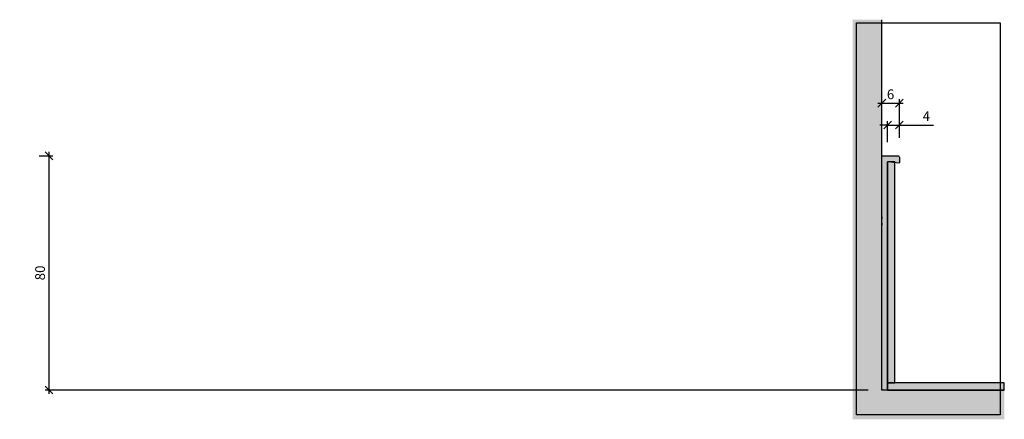
# Model space of a CAD drawing. Units: millimetres. Extents: x -1068 to -731, y 1180 to 1316.
import ezdxf

# ---------------------------------------------------------------- set-up
doc = ezdxf.new("R2010")
doc.units = ezdxf.units.MM
doc.header["$LTSCALE"] = 0.2
doc.layers.add('BemaßungSockel', color=7, linetype='Continuous', lineweight=13)
doc.layers.add('küffner', color=1, linetype='Continuous', plot=False)
doc.layers.add('Sockel', color=7, linetype='Continuous')
doc.layers.add('Wandkontur', color=4, linetype='Continuous')
doc.styles.add('Bemtext', font='arial.ttf')
doc.dimstyles.new('BEM_1_2$0', dxfattribs={"dimscale": 1.33333, "dimtxt": 2.5, "dimasz": 2, "dimexe": 1, "dimexo": 5, "dimgap": 1, "dimtad": 1, "dimdec": 0, "dimrnd": 0.1, "dimzin": 9, "dimdsep": 46, "dimtxsty": 'Bemtext', "dimblk": 'OBLIQUE', "dimcen": 0, "dimdle": 1, "dimclrd": 151, "dimclre": 252, "dimclrt": 151, "dimadec": 1, "dimazin": 2, "dimtfac": 1, "dimtdec": 0, "dimtix": 1, "dimtmove": 0, "dimatfit": 0, "dimldrblk": 'OBLIQUE', "dimfxl": 0, "dimtolj": 1, "dimtzin": 12, "dimarcsym": 0})

# ---------------------------------------------------------------- blocks, each defined once
blk = doc.blocks.new('_Oblique')
at = {"color": 0, "linetype": 'ByBlock', "lineweight": -2}
blk.add_line((-0.5, -0.5), (0.5, 0.5), dxfattribs=at)
blk = doc.blocks.new('*D21')
at = {"layer": 'BemaßungSockel', "color": 252, "lineweight": -2}
for p, q in [((-773.06, 1284.2), (-773.06, 1288.86)), ((-767.06, 1275.7), (-767.06, 1288.86))]:
    blk.add_line(p, q, dxfattribs=at)
at = {"layer": 'BemaßungSockel', "color": 151, "lineweight": -2}
blk.add_line((-774.39, 1287.53), (-765.72, 1287.53), dxfattribs=at)
at = {"layer": 'Defpoints', "color": 0}
for p in [(-767.06, 1287.53), (-773.06, 1277.53), (-767.06, 1269.03)]:
    blk.add_point(p, dxfattribs=at)
at = {"layer": 'BemaßungSockel', "color": 151, "lineweight": -2, "xscale": 2.66666, "yscale": 2.66666, "zscale": 2.66666, "rotation": 180}
blk.add_blockref('_Oblique', (-773.06, 1287.53), dxfattribs=at)
at = {"layer": 'BemaßungSockel', "color": 151, "lineweight": -2, "xscale": 2.66666, "yscale": 2.66666, "zscale": 2.66666}
blk.add_blockref('_Oblique', (-767.06, 1287.53), dxfattribs=at)
at = {"layer": 'BemaßungSockel', "color": 151, "insert": (-770.06, 1290.56), "char_height": 3.333, "attachment_point": 5, "style": 'Bemtext'}
blk.add_mtext('\\A1;6', dxfattribs=at)
blk = doc.blocks.new('*D22')
at = {"layer": 'BemaßungSockel', "color": 151, "lineweight": -2}
for p, q in [((-771.06, 1280.05), (-773.72, 1280.05)), ((-771.06, 1280.05), (-767.06, 1280.05)), ((-767.06, 1280.05), (-755.36, 1280.05))]:
    blk.add_line(p, q, dxfattribs=at)
at = {"layer": 'BemaßungSockel', "color": 252, "lineweight": -2}
for p, q in [((-771.06, 1274.2), (-771.06, 1281.38)), ((-767.06, 1275.7), (-767.06, 1281.38))]:
    blk.add_line(p, q, dxfattribs=at)
at = {"layer": 'Defpoints', "color": 0}
for p in [(-767.06, 1280.05), (-767.06, 1269.03), (-771.06, 1267.53)]:
    blk.add_point(p, dxfattribs=at)
at = {"layer": 'BemaßungSockel', "color": 151, "lineweight": -2, "xscale": 2.66666, "yscale": 2.66666, "zscale": 2.66666}
blk.add_blockref('_Oblique', (-771.06, 1280.05), dxfattribs=at)
at = {"layer": 'BemaßungSockel', "color": 151, "lineweight": -2, "xscale": 2.66666, "yscale": 2.66666, "zscale": 2.66666, "rotation": 180}
blk.add_blockref('_Oblique', (-767.06, 1280.05), dxfattribs=at)
at = {"layer": 'BemaßungSockel', "color": 151, "insert": (-757.84, 1283.05), "char_height": 3.333, "attachment_point": 5, "style": 'Bemtext'}
blk.add_mtext('\\A1;4', dxfattribs=at)
blk = doc.blocks.new('*D23')
at = {"layer": 'BemaßungSockel', "color": 252, "lineweight": -2}
for p, q in [((-1060.89, 1269.53), (-1056.22, 1269.53)), ((-777.72, 1189.53), (-1058.89, 1189.53))]:
    blk.add_line(p, q, dxfattribs=at)
at = {"layer": 'BemaßungSockel', "color": 151, "lineweight": -2}
blk.add_line((-1057.56, 1270.86), (-1057.56, 1188.2), dxfattribs=at)
at = {"layer": 'Defpoints', "color": 0}
for p in [(-1067.56, 1269.53), (-1057.56, 1189.53), (-771.06, 1189.53)]:
    blk.add_point(p, dxfattribs=at)
at = {"layer": 'BemaßungSockel', "color": 151, "lineweight": -2, "xscale": 2.66666, "yscale": 2.66666, "zscale": 2.66666}
for p, rotation in [((-1057.56, 1269.53), 90), ((-1057.56, 1189.53), 270)]:
    blk.add_blockref('_Oblique', p, dxfattribs=dict(at, rotation=rotation))
at = {"layer": 'BemaßungSockel', "color": 151, "insert": (-1060.59, 1229.53), "char_height": 3.333, "attachment_point": 5, "rotation": 90, "style": 'Bemtext'}
blk.add_mtext('\\A1;80', dxfattribs=at)

msp = doc.modelspace()

# ---------------------------------------------------------------- hatches: boundary and pattern name
at = {"layer": 'Sockel'}
msp.add_hatch(color=254, dxfattribs=at).paths.add_polyline_path([(-783.06, 1179.53), (-731.2, 1179.53), (-731.2, 1189.53), (-773.06, 1189.53), (-773.06, 1316.03), (-783.06, 1316.03)])
h = msp.add_hatch(color=256, dxfattribs=at)
edge = h.paths.add_edge_path()
edge.add_line((-773.06, 1246.74), (-773.06, 1247.78))
edge.add_arc((-772.86, 1247.78), 0.2, 151.045, 180, ccw=False)
edge.add_arc((-773.91, 1248.36), 1, 331.045, 388.955)
edge.add_arc((-772.86, 1248.94), 0.2, 180, 208.955, ccw=False)
edge.add_line((-773.06, 1248.94), (-773.06, 1269.33))
edge.add_arc((-772.86, 1269.33), 0.2, 90, 180, ccw=False)
edge.add_line((-772.86, 1269.53), (-767.56, 1269.53))
edge.add_arc((-767.56, 1269.03), 0.5, 0, 90, ccw=False)
edge.add_line((-767.06, 1269.03), (-767.06, 1267.23))
edge.add_arc((-767.26, 1267.23), 0.2, -97.5, 0, ccw=False)
edge.add_line((-767.28, 1267.03), (-770.83, 1267.5))
edge.add_arc((-770.86, 1267.3), 0.2, 82.5, 180)
edge.add_line((-771.06, 1267.3), (-771.06, 1189.73))
edge.add_arc((-771.26, 1189.73), 0.2, -90, 0, ccw=False)
edge.add_line((-771.26, 1189.53), (-772.86, 1189.53))
edge.add_arc((-772.86, 1189.73), 0.2, 180, 270, ccw=False)
edge.add_line((-773.06, 1189.73), (-773.06, 1245.58))
edge.add_arc((-772.86, 1245.58), 0.2, 151.045, 180, ccw=False)
edge.add_arc((-773.91, 1246.16), 1, 331.045, 388.955)
edge.add_arc((-772.86, 1246.74), 0.2, 180, 208.955, ccw=False)
h = msp.add_hatch(dxfattribs=at)
h.set_pattern_fill('AR-CONC', color=253, scale=0.01, style=0)
h.set_pattern_definition([(50, (-773.0552, 1200), (1.821847, -0.15939), [0.1905, -2.0955]), (355, (-773.0552, 1200), (-0.35243, 1.910566), [0.1524, -1.6764]), (100.451, (-772.9033, 1199.9867), (1.469425, 1.751167), [0.1619, -1.7809]), (46.1842, (-773.0552, 1200.508), (2.71079, -0.420423), [0.28575, -3.14325]), (96.6356, (-772.8293, 1200.473), (2.37404, 2.474256), [0.24285, -2.67135]), (351.184, (-773.0552, 1200.508), (2.37405, 2.47425), [0.2286, -2.5146]), (21, (-772.8012, 1200.381), (1.51615, -1.022655), [0.1905, -2.0955]), (326, (-772.8012, 1200.381), (0.61802, 1.84188), [0.1524, -1.6764]), (71.4514, (-772.6748, 1200.2958), (2.134165, 0.81923), [0.1619, -1.7809]), (37.5, (-773.05517, 1200), (0.030886, 0.8455504), [0, -1.65608, 0, -1.7018, 0, -1.68275]), (7.5, (-773.0552, 1200), (0.668197, 1.001806), [0, -0.97028, 0, -1.61798, 0, -0.64135]), (327.5, (-773.6216, 1200), (1.355906, -0.0572874), [0, -0.635, 0, -1.9812, 0, -2.6289]), (317.5, (-773.8756, 1200), (1.481292, 0.254265), [0, -0.8255, 0, -1.31572, 0, -1.8669])])
h.paths.add_polyline_path([(-771.06, 1192.03), (-768.56, 1192.03), (-768.56, 1267.53), (-771.06, 1267.53)])
h.paths.add_polyline_path([(-771.06, 1189.53), (-731.2, 1189.53), (-731.2, 1192.03), (-771.06, 1192.03)])

# ---------------------------------------------------------------- linework, layer by layer
at = {"layer": 'küffner'}
msp.add_lwpolyline([(-732.62, 1181.04), (-781.64, 1181.04), (-781.64, 1314.9), (-732.62, 1314.9)], close=True, dxfattribs=at)
at = {"layer": 'Sockel'}
for p, q in [((-773.06, 1189.53), (-773.06, 1269.53)), ((-771.06, 1189.53), (-771.06, 1267.53)), ((-771.06, 1189.53), (-773.06, 1189.53))]:
    msp.add_line(p, q, dxfattribs=at)
msp.add_lwpolyline([(-773.06, 1246.74), (-773.06, 1247.78, -0.127017), (-773.03, 1247.88, 0.258199), (-773.03, 1248.85, -0.127017), (-773.06, 1248.94), (-773.06, 1269.33, -0.414214), (-772.86, 1269.53), (-767.56, 1269.53, -0.414214), (-767.06, 1269.03), (-767.06, 1267.23, -0.453094), (-767.28, 1267.03), (-770.83, 1267.5, 0.453094), (-771.06, 1267.3), (-771.06, 1189.73, -0.414214), (-771.26, 1189.53), (-772.86, 1189.53, -0.414214), (-773.06, 1189.73), (-773.06, 1245.58, -0.127017), (-773.03, 1245.68, 0.258199), (-773.03, 1246.65, -0.127017)], format="xyb", close=True, dxfattribs=at)
at = {"layer": 'Sockel', "color": 4}
for points in [[(-771.06, 1192.03), (-768.56, 1192.03), (-768.56, 1267.53), (-771.06, 1267.53)], [(-771.06, 1189.53), (-731.2, 1189.53), (-731.2, 1192.03), (-771.06, 1192.03)]]:
    msp.add_lwpolyline(points, close=True, dxfattribs=at)
at = {"layer": 'Wandkontur'}
msp.add_lwpolyline([(-731.2, 1189.53), (-731.2, 1189.53), (-731.2, 1189.53), (-773.06, 1189.53), (-773.06, 1316.03)], dxfattribs=at)

# ---------------------------------------------------------------- dimensions: what is measured, and where the dimension line sits
at = {"layer": 'BemaßungSockel'}
dim = msp.add_linear_dim(base=(-767.06, 1287.53), p1=(-773.06, 1277.53), p2=(-767.06, 1269.03), dimstyle='BEM_1_2$0', override={"dimsah": 1}, dxfattribs=at)
dim.commit()
dim.dimension.update_dxf_attribs({"geometry": '*D21', "text_midpoint": (-770.06, 1290.56)})
dim = msp.add_linear_dim(base=(-767.06, 1280.05), p1=(-771.06, 1267.53), p2=(-767.06, 1269.03), dimstyle='BEM_1_2$0', override={"dimdec": 1}, dxfattribs=at)
dim.commit()
dim.dimension.update_dxf_attribs({"geometry": '*D22', "text_midpoint": (-757.84, 1280.05), "dimtype": 128})
dim = msp.add_linear_dim(base=(-1057.56, 1189.53), p1=(-1067.56, 1269.53), p2=(-771.06, 1189.53), angle=90, dimstyle='BEM_1_2$0', override={"dimsah": 1}, dxfattribs=at)
dim.commit()
dim.dimension.update_dxf_attribs({"geometry": '*D23', "text_midpoint": (-1060.59, 1229.53)})

doc.saveas('drawing.dxf')
